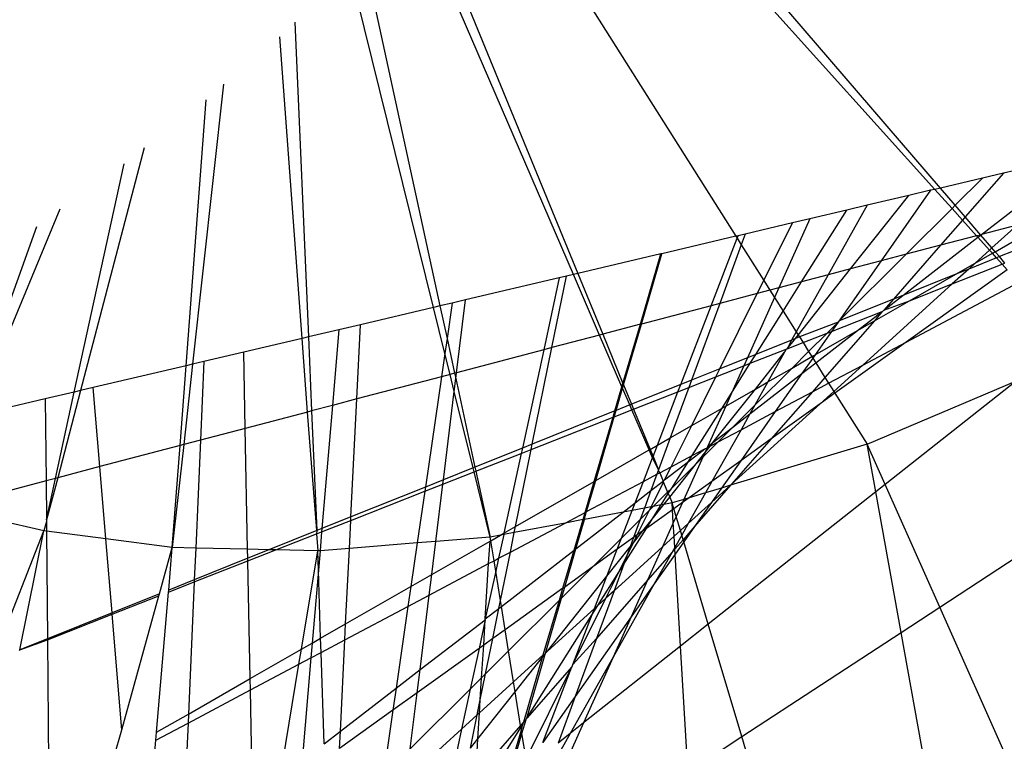
# Model space of a CAD drawing. Units: inches. Extents: x 32696 to 49601, y -6993 to 3207.
# Drawn here: x 38595 to 38597, y -2910 to -2909 of the extents above; entities that cross this region are included whole.
import ezdxf

# ---------------------------------------------------------------- set-up
doc = ezdxf.new("R2010")
doc.units = ezdxf.units.IN
doc.header["$MEASUREMENT"] = 0
doc.layers.add('МАФЫ НАШИ', color=7, linetype='Continuous', lineweight=25)

# ---------------------------------------------------------------- blocks, each defined once
blk = doc.blocks.new('еногшд')
at = {"layer": 'МАФЫ НАШИ', "color": 18, "lineweight": 25}
for p, q in [((38597.1819, -2909.2124), (38596.3734, -2908.2707)), ((38597.1702, -2909.2152), (38596.3496, -2908.3035)), ((38596.2199, -2908.4652), (38596.7551, -2909.313)), ((38596.1014, -2908.6004), (38596.4257, -2909.3907)), ((38596.4166, -2909.3928), (38596.0839, -2908.6214)), ((38595.9791, -2908.7285), (38596.1379, -2909.4585)), ((38596.1244, -2909.4617), (38595.9506, -2908.7589)), ((38595.8349, -2908.8665), (38595.8635, -2909.5232)), ((38595.8502, -2909.5263), (38595.8037, -2908.897)), ((38595.6867, -2908.9957), (38595.622, -2909.5801)), ((38595.6082, -2909.5833), (38595.6501, -2909.0287)), ((38595.5209, -2909.1282), (38595.3883, -2909.6351)), ((38597.2677, -2909.3092), (38597.4847, -2909.1411)), ((38597.4847, -2909.1411), (38597.3137, -2909.1814)), ((38595.3752, -2909.6382), (38595.4795, -2909.1622)), ((38597.3137, -2909.1814), (38597.2338, -2909.2728)), ((38597.3137, -2909.1814), (38597.2695, -2909.1918)), ((38597.2695, -2909.1918), (38597.1819, -2909.2124)), ((38597.2128, -2909.2484), (38597.2695, -2909.1918)), ((38597.1615, -2909.2172), (38597.0581, -2909.3645)), ((38597.1615, -2909.2172), (38597.1161, -2909.2279)), ((38597.1702, -2909.2152), (38597.1615, -2909.2172)), ((38597.1819, -2909.2124), (38597.1702, -2909.2152)), ((38597.2061, -2909.2551), (38597.1702, -2909.2152)), ((38597.2128, -2909.2484), (38597.1819, -2909.2124)), ((38596.9945, -2909.3812), (38597.1161, -2909.2279)), ((38597.1161, -2909.2279), (38597.0292, -2909.2484)), ((38595.3452, -2909.2568), (38595.1662, -2909.6875)), ((38596.8923, -2909.4081), (38596.9865, -2909.2585)), ((38596.9865, -2909.2585), (38596.9093, -2909.2767)), ((38597.0292, -2909.2484), (38596.9475, -2909.3936)), ((38597.0292, -2909.2484), (38596.9865, -2909.2585)), ((38597.1102, -2909.3507), (38597.2061, -2909.2551)), ((38597.2061, -2909.2551), (38597.2128, -2909.2484)), ((38597.228, -2909.2794), (38597.2061, -2909.2551)), ((38597.2338, -2909.2728), (38597.2128, -2909.2484)), ((38597.2959, -2909.3452), (38597.436, -2909.2649)), ((38596.8731, -2909.2852), (38596.7748, -2909.3084)), ((38596.8134, -2909.4053), (38596.8731, -2909.2852)), ((38596.9093, -2909.2767), (38596.8447, -2909.4207)), ((38596.9093, -2909.2767), (38596.8731, -2909.2852)), ((38597.228, -2909.2794), (38597.1822, -2909.3318)), ((38597.2338, -2909.2728), (38597.228, -2909.2794)), ((38597.2573, -2909.312), (38597.228, -2909.2794)), ((38597.2661, -2909.3105), (38597.2338, -2909.2728)), ((38595.1534, -2909.693), (38595.2969, -2909.2928)), ((38597.3418, -2909.2897), (38597.2677, -2909.3092)), ((38597.3418, -2909.2897), (38597.2893, -2909.3374)), ((38596.7551, -2909.313), (38596.6007, -2909.3494)), ((38596.7036, -2909.4579), (38596.7578, -2909.3172)), ((38596.7598, -2909.3119), (38596.7551, -2909.313)), ((38596.7551, -2909.313), (38596.7578, -2909.3172)), ((38596.7578, -2909.3172), (38596.7598, -2909.3119)), ((38596.7578, -2909.3172), (38596.7665, -2909.3309)), ((38596.7748, -2909.3084), (38596.7598, -2909.3119)), ((38596.7748, -2909.3084), (38596.7665, -2909.3309)), ((38597.1035, -2909.4365), (38597.2601, -2909.3151)), ((38597.2573, -2909.312), (38597.1822, -2909.3318)), ((38597.2661, -2909.3105), (38597.2573, -2909.312)), ((38597.2601, -2909.3151), (38597.2573, -2909.312)), ((38597.2601, -2909.3151), (38597.2661, -2909.3105)), ((38597.2843, -2909.342), (38597.2601, -2909.3151)), ((38597.2661, -2909.3105), (38597.2677, -2909.3092)), ((38597.2893, -2909.3374), (38597.2661, -2909.3105)), ((38597.4271, -2909.3066), (38597.3049, -2909.3556)), ((38596.7665, -2909.3309), (38596.7215, -2909.4531)), ((38596.7665, -2909.3309), (38596.8134, -2909.4053)), ((38597.1822, -2909.3318), (38597.0837, -2909.4445)), ((38597.1822, -2909.3318), (38597.1102, -2909.3507)), ((38597.2843, -2909.342), (38597.2546, -2909.3689)), ((38597.2893, -2909.3374), (38597.2843, -2909.342)), ((38597.2902, -2909.3485), (38597.2843, -2909.342)), ((38597.2959, -2909.3452), (38597.2893, -2909.3374)), ((38597.2902, -2909.3485), (38597.2959, -2909.3452)), ((38597.3049, -2909.3556), (38597.2959, -2909.3452)), ((38596.599, -2909.3498), (38596.4257, -2909.3907)), ((38596.5559, -2909.4968), (38596.599, -2909.3498)), ((38596.558, -2909.4963), (38596.6007, -2909.3494)), ((38596.6007, -2909.3494), (38596.599, -2909.3498)), ((38597.0581, -2909.3645), (38596.9699, -2909.4901)), ((38596.971, -2909.4897), (38597.1102, -2909.3507)), ((38597.0581, -2909.3645), (38596.9945, -2909.3812)), ((38597.1102, -2909.3507), (38597.0581, -2909.3645)), ((38597.2988, -2909.3581), (38597.2409, -2909.3814)), ((38597.2546, -2909.3689), (38597.2902, -2909.3485)), ((38597.2988, -2909.3581), (38597.2902, -2909.3485)), ((38597.3049, -2909.3556), (38597.2988, -2909.3581)), ((38597.3109, -2909.3715), (38597.2988, -2909.3581)), ((38597.3166, -2909.3692), (38597.3049, -2909.3556)), ((38596.8852, -2909.5191), (38596.9945, -2909.3812)), ((38596.9945, -2909.3812), (38596.9475, -2909.3936)), ((38597.321, -2909.3828), (38597.1105, -2909.5338)), ((38597.2065, -2909.4126), (38597.3109, -2909.3715)), ((38597.2409, -2909.3814), (38597.2065, -2909.4126)), ((38597.2142, -2909.3921), (38597.2546, -2909.3689)), ((38597.2409, -2909.3814), (38597.2142, -2909.3921)), ((38597.2546, -2909.3689), (38597.2409, -2909.3814)), ((38597.3109, -2909.3715), (38597.3166, -2909.3692)), ((38597.321, -2909.3828), (38597.3109, -2909.3715)), ((38596.3869, -2909.3998), (38596.191, -2909.446)), ((38596.3869, -2909.3998), (38596.3544, -2909.5499)), ((38596.3714, -2909.5454), (38596.4017, -2909.3963)), ((38596.4017, -2909.3963), (38596.3869, -2909.3998)), ((38596.4166, -2909.3928), (38596.4017, -2909.3963)), ((38596.4257, -2909.3907), (38596.4166, -2909.3928)), ((38596.471, -2909.5192), (38596.4166, -2909.3928)), ((38596.4257, -2909.3907), (38596.4777, -2909.5174)), ((38596.7999, -2909.4325), (38596.8134, -2909.4053)), ((38596.8134, -2909.4053), (38596.8262, -2909.4256)), ((38596.8923, -2909.4081), (38596.8447, -2909.4207)), ((38596.8538, -2909.4693), (38596.8923, -2909.4081)), ((38596.9475, -2909.3936), (38596.8809, -2909.5122)), ((38596.9475, -2909.3936), (38596.8923, -2909.4081)), ((38597.2142, -2909.3921), (38597.1035, -2909.4365)), ((38597.1172, -2909.4477), (38597.2142, -2909.3921)), ((38596.8262, -2909.4256), (38596.7999, -2909.4325)), ((38596.8447, -2909.4207), (38596.8262, -2909.4256)), ((38596.8262, -2909.4256), (38596.8357, -2909.4407)), ((38596.8447, -2909.4207), (38596.8357, -2909.4407)), ((38597.2065, -2909.4126), (38597.0201, -2909.5818)), ((38597.1105, -2909.5338), (38597.3449, -2909.4094)), ((38597.1172, -2909.4477), (38597.2065, -2909.4126)), ((38596.191, -2909.446), (38596.1634, -2909.4525)), ((38596.1724, -2909.5978), (38596.191, -2909.446)), ((38596.7999, -2909.4325), (38596.7215, -2909.4531)), ((38596.7218, -2909.5897), (38596.7999, -2909.4325)), ((38596.8357, -2909.4407), (38596.7792, -2909.5666)), ((38596.8357, -2909.4407), (38596.8538, -2909.4693)), ((38597.0837, -2909.4445), (38596.971, -2909.4897)), ((38597.0443, -2909.4895), (38597.1172, -2909.4477)), ((38597.0635, -2909.4675), (38597.1035, -2909.4365)), ((38597.0837, -2909.4445), (38597.0635, -2909.4675)), ((38597.0635, -2909.4675), (38597.1172, -2909.4477)), ((38597.1035, -2909.4365), (38597.0837, -2909.4445)), ((38596.1244, -2909.4617), (38595.9721, -2909.4976)), ((38596.1379, -2909.4585), (38596.1244, -2909.4617)), ((38596.1481, -2909.5577), (38596.1244, -2909.4617)), ((38596.1634, -2909.4525), (38596.1379, -2909.4585)), ((38596.1379, -2909.4585), (38596.1527, -2909.5263)), ((38596.1634, -2909.4525), (38596.1527, -2909.5263)), ((38596.7036, -2909.4579), (38596.558, -2909.4963)), ((38596.6402, -2909.6224), (38596.7036, -2909.4579)), ((38596.7215, -2909.4531), (38596.6626, -2909.6134)), ((38596.7215, -2909.4531), (38596.7036, -2909.4579)), ((38596.7971, -2909.5595), (38596.8538, -2909.4693)), ((38596.8538, -2909.4693), (38596.8809, -2909.5122)), ((38596.9549, -2909.5115), (38597.0601, -2909.4701)), ((38597.0091, -2909.5096), (38597.0601, -2909.4701)), ((38597.0601, -2909.4701), (38597.0443, -2909.4895)), ((38597.0601, -2909.4701), (38597.0618, -2909.4695)), ((38597.0618, -2909.4695), (38597.0635, -2909.4675)), ((38597.0443, -2909.4895), (38596.9411, -2909.6075)), ((38596.9699, -2909.4901), (38596.9684, -2909.4923)), ((38596.971, -2909.4897), (38596.9699, -2909.4901)), ((38597.0091, -2909.5096), (38597.0443, -2909.4895)), ((38595.927, -2909.5082), (38595.8635, -2909.5232)), ((38595.927, -2909.5082), (38595.9135, -2909.666)), ((38595.9721, -2909.4976), (38595.927, -2909.5082)), ((38595.9644, -2909.6526), (38595.9721, -2909.4976)), ((38596.5559, -2909.4968), (38596.4777, -2909.5174)), ((38596.5197, -2909.62), (38596.5559, -2909.4968)), ((38596.521, -2909.623), (38596.558, -2909.4963)), ((38596.558, -2909.4963), (38596.5559, -2909.4968)), ((38596.9684, -2909.4923), (38596.8878, -2909.5231)), ((38596.9205, -2909.5604), (38597.0091, -2909.5096)), ((38596.9549, -2909.5115), (38596.9205, -2909.5604)), ((38596.9219, -2909.5772), (38597.0091, -2909.5096)), ((38596.9454, -2909.5153), (38596.9684, -2909.4923)), ((38596.9454, -2909.5153), (38596.9549, -2909.5115)), ((38596.9684, -2909.4923), (38596.9549, -2909.5115)), ((38595.8502, -2909.5263), (38595.7288, -2909.5549)), ((38595.8635, -2909.5232), (38595.8502, -2909.5263)), ((38595.8615, -2909.6798), (38595.8502, -2909.5263)), ((38595.8635, -2909.5232), (38595.8702, -2909.6775)), ((38596.1527, -2909.5263), (38596.1481, -2909.5577)), ((38596.1527, -2909.5263), (38596.1685, -2909.5989)), ((38596.471, -2909.5192), (38596.3714, -2909.5454)), ((38596.4777, -2909.5174), (38596.471, -2909.5192)), ((38596.5176, -2909.6272), (38596.471, -2909.5192)), ((38596.4777, -2909.5174), (38596.5197, -2909.62)), ((38596.8709, -2909.5298), (38596.7971, -2909.5595)), ((38596.8624, -2909.5479), (38596.8794, -2909.5264)), ((38596.8709, -2909.5298), (38596.8624, -2909.5479)), ((38596.8809, -2909.5122), (38596.8709, -2909.5298)), ((38596.8794, -2909.5264), (38596.8709, -2909.5298)), ((38596.8794, -2909.5264), (38596.8852, -2909.5191)), ((38596.8878, -2909.5231), (38596.8794, -2909.5264)), ((38596.8809, -2909.5122), (38596.8852, -2909.5191)), ((38596.8852, -2909.5191), (38596.8878, -2909.5231)), ((38596.8878, -2909.5231), (38596.8953, -2909.535)), ((38596.8953, -2909.535), (38596.9454, -2909.5153)), ((38596.907, -2909.5535), (38596.9454, -2909.5153)), ((38596.3544, -2909.5499), (38596.1724, -2909.5978)), ((38596.3544, -2909.5499), (38596.3099, -2909.755)), ((38596.3305, -2909.7467), (38596.3714, -2909.5454)), ((38596.3714, -2909.5454), (38596.3544, -2909.5499)), ((38596.7853, -2909.5782), (38596.8603, -2909.5487)), ((38596.8603, -2909.5487), (38596.8568, -2909.555)), ((38596.8603, -2909.5487), (38596.8624, -2909.5479)), ((38596.8624, -2909.5479), (38596.8953, -2909.535)), ((38596.8953, -2909.535), (38596.907, -2909.5535)), ((38597.1105, -2909.5338), (38596.9619, -2909.6404)), ((38597.0201, -2909.5818), (38597.1105, -2909.5338)), ((38595.7288, -2909.5549), (38595.6455, -2909.5745)), ((38595.7319, -2909.7139), (38595.7288, -2909.5549)), ((38596.1481, -2909.5577), (38596.141, -2909.6061)), ((38596.1589, -2909.6014), (38596.1481, -2909.5577)), ((38596.7792, -2909.5666), (38596.7218, -2909.5897)), ((38596.7792, -2909.5666), (38596.7716, -2909.5836)), ((38596.7971, -2909.5595), (38596.7792, -2909.5666)), ((38596.7853, -2909.5782), (38596.7971, -2909.5595)), ((38596.7958, -2909.632), (38596.8568, -2909.555)), ((38596.8568, -2909.555), (38596.822, -2909.6169)), ((38596.8725, -2909.588), (38596.907, -2909.5535)), ((38596.8725, -2909.588), (38596.9138, -2909.5643)), ((38596.9157, -2909.5673), (38596.893, -2909.5996)), ((38596.907, -2909.5535), (38596.9138, -2909.5643)), ((38596.9138, -2909.5643), (38596.9205, -2909.5604)), ((38596.9138, -2909.5643), (38596.9157, -2909.5673)), ((38596.9205, -2909.5604), (38596.9157, -2909.5673)), ((38596.9157, -2909.5673), (38596.9219, -2909.5772)), ((38595.6082, -2909.5833), (38595.4148, -2909.6289)), ((38595.5957, -2909.7498), (38595.6082, -2909.5833)), ((38595.622, -2909.5801), (38595.6034, -2909.7478)), ((38595.622, -2909.5801), (38595.6082, -2909.5833)), ((38595.6455, -2909.5745), (38595.622, -2909.5801)), ((38595.6455, -2909.5745), (38595.6383, -2909.7386)), ((38596.7218, -2909.5897), (38596.6626, -2909.6134)), ((38596.7135, -2909.6064), (38596.7716, -2909.5836)), ((38596.7135, -2909.6064), (38596.7218, -2909.5897)), ((38596.7461, -2909.6405), (38596.7853, -2909.5782)), ((38596.7716, -2909.5836), (38596.7461, -2909.6405)), ((38596.7716, -2909.5836), (38596.7853, -2909.5782)), ((38596.7945, -2909.6658), (38596.8725, -2909.588)), ((38596.822, -2909.6169), (38596.8725, -2909.588)), ((38596.893, -2909.5996), (38596.9219, -2909.5772)), ((38596.9219, -2909.5772), (38596.9411, -2909.6075)), ((38596.9487, -2909.6196), (38597.0201, -2909.5818)), ((38597.0201, -2909.5818), (38596.9595, -2909.6367)), ((38596.141, -2909.6061), (38595.9644, -2909.6526)), ((38596.141, -2909.6061), (38596.1075, -2909.8363)), ((38596.1589, -2909.6014), (38596.141, -2909.6061)), ((38596.1685, -2909.5989), (38596.1589, -2909.6014)), ((38596.1676, -2909.6367), (38596.1589, -2909.6014)), ((38596.1676, -2909.6367), (38596.1709, -2909.6101)), ((38596.1724, -2909.5978), (38596.1685, -2909.5989)), ((38596.1685, -2909.5989), (38596.1709, -2909.6101)), ((38596.1709, -2909.6101), (38596.1724, -2909.5978)), ((38596.1709, -2909.6101), (38596.211, -2909.7947)), ((38596.6626, -2909.6134), (38596.6402, -2909.6224)), ((38596.657, -2909.6286), (38596.7135, -2909.6064)), ((38596.6626, -2909.6134), (38596.657, -2909.6286)), ((38596.663, -2909.7081), (38596.7135, -2909.6064)), ((38596.7843, -2909.6839), (38596.893, -2909.5996)), ((38596.893, -2909.5996), (38596.8375, -2909.6786)), ((38596.9411, -2909.6075), (38596.9147, -2909.6377)), ((38596.9411, -2909.6075), (38596.9487, -2909.6196)), ((38595.4148, -2909.6289), (38595.3883, -2909.6351)), ((38595.4285, -2909.7938), (38595.4148, -2909.6289)), ((38596.5029, -2909.6776), (38596.5176, -2909.6272)), ((38596.5054, -2909.6765), (38596.5189, -2909.6302)), ((38596.5176, -2909.6272), (38596.5197, -2909.62)), ((38596.5189, -2909.6302), (38596.5176, -2909.6272)), ((38596.5189, -2909.6302), (38596.521, -2909.623)), ((38596.534, -2909.6651), (38596.5189, -2909.6302)), ((38596.5197, -2909.62), (38596.521, -2909.623)), ((38596.521, -2909.623), (38596.5377, -2909.6636)), ((38596.6402, -2909.6224), (38596.5377, -2909.6636)), ((38596.657, -2909.6286), (38596.6184, -2909.7336)), ((38596.6344, -2909.6376), (38596.6402, -2909.6224)), ((38596.6344, -2909.6376), (38596.657, -2909.6286)), ((38596.7073, -2909.7436), (38596.7958, -2909.632)), ((38596.734, -2909.6673), (38596.7958, -2909.632)), ((38596.822, -2909.6169), (38596.7945, -2909.6658)), ((38596.7958, -2909.632), (38596.822, -2909.6169)), ((38596.9147, -2909.6377), (38596.9487, -2909.6196)), ((38596.9487, -2909.6196), (38596.9595, -2909.6367)), ((38597.0291, -2909.7469), (38597.3403, -2909.6145)), ((38597.3403, -2909.6145), (38597.0666, -2909.831)), ((38595.3147, -2909.6525), (38595.1881, -2909.6823)), ((38595.3752, -2909.6382), (38595.3147, -2909.6525)), ((38595.3147, -2909.6525), (38595.3161, -2909.8235)), ((38595.3358, -2909.8183), (38595.3752, -2909.6382)), ((38595.3883, -2909.6351), (38595.3408, -2909.817)), ((38595.3883, -2909.6351), (38595.3752, -2909.6382)), ((38595.9644, -2909.6526), (38595.9135, -2909.666)), ((38595.9522, -2909.8986), (38595.9644, -2909.6526)), ((38596.145, -2909.8212), (38596.1676, -2909.6367)), ((38596.2071, -2909.7963), (38596.1676, -2909.6367)), ((38596.5419, -2909.6739), (38596.6344, -2909.6376)), ((38596.5914, -2909.7491), (38596.6344, -2909.6376)), ((38596.7264, -2909.6717), (38596.7461, -2909.6405)), ((38596.7461, -2909.6405), (38596.734, -2909.6673)), ((38596.9147, -2909.6377), (38596.8289, -2909.7359)), ((38596.8375, -2909.6786), (38596.9147, -2909.6377)), ((38596.9595, -2909.6367), (38596.9312, -2909.6624)), ((38596.9619, -2909.6404), (38596.9312, -2909.6624)), ((38596.9595, -2909.6367), (38596.9619, -2909.6404)), ((38596.9619, -2909.6404), (38597.0291, -2909.7469)), ((38595.9135, -2909.666), (38595.8702, -2909.6775)), ((38595.9135, -2909.666), (38595.8916, -2909.9229)), ((38596.5016, -2909.6898), (38596.5384, -2909.6753)), ((38596.534, -2909.6651), (38596.5054, -2909.6765)), ((38596.5377, -2909.6636), (38596.534, -2909.6651)), ((38596.5384, -2909.6753), (38596.534, -2909.6651)), ((38596.5377, -2909.6636), (38596.5419, -2909.6739)), ((38596.5384, -2909.6753), (38596.5419, -2909.6739)), ((38596.5744, -2909.7589), (38596.5384, -2909.6753)), ((38596.5419, -2909.6739), (38596.5763, -2909.7578)), ((38596.663, -2909.7081), (38596.7264, -2909.6717)), ((38596.6642, -2909.7706), (38596.7264, -2909.6717)), ((38596.734, -2909.6673), (38596.6959, -2909.7524)), ((38596.7264, -2909.6717), (38596.734, -2909.6673)), ((38596.9312, -2909.6624), (38596.7464, -2909.8302)), ((38596.7489, -2909.7113), (38596.7945, -2909.6658)), ((38596.7945, -2909.6658), (38596.7843, -2909.6839)), ((38596.9312, -2909.6624), (38596.8289, -2909.7359)), ((38595.8615, -2909.6798), (38595.7319, -2909.7139)), ((38595.8702, -2909.6775), (38595.8615, -2909.6798)), ((38595.881, -2909.9272), (38595.8615, -2909.6798)), ((38595.8702, -2909.6775), (38595.881, -2909.9272)), ((38596.3282, -2909.758), (38596.499, -2909.6908)), ((38596.5029, -2909.6776), (38596.3305, -2909.7467)), ((38596.4597, -2909.8246), (38596.499, -2909.6908)), ((38596.4628, -2909.8229), (38596.5016, -2909.6898)), ((38596.499, -2909.6908), (38596.5029, -2909.6776)), ((38596.499, -2909.6908), (38596.5016, -2909.6898)), ((38596.5016, -2909.6898), (38596.5054, -2909.6765)), ((38596.5054, -2909.6765), (38596.5029, -2909.6776)), ((38596.7489, -2909.7113), (38596.7843, -2909.6839)), ((38596.8375, -2909.6786), (38596.7654, -2909.7814)), ((38596.7659, -2909.7167), (38596.8375, -2909.6786)), ((38596.7843, -2909.6839), (38596.7659, -2909.7167)), ((38595.7319, -2909.7139), (38595.6383, -2909.7386)), ((38595.7367, -2909.9662), (38595.7319, -2909.7139)), ((38596.6184, -2909.7336), (38596.663, -2909.7081)), ((38596.6204, -2909.7939), (38596.663, -2909.7081)), ((38596.7659, -2909.7167), (38596.7052, -2909.8246)), ((38596.7073, -2909.7436), (38596.7489, -2909.7113)), ((38596.7181, -2909.742), (38596.7489, -2909.7113)), ((38596.7181, -2909.742), (38596.7659, -2909.7167)), ((38596.5914, -2909.7491), (38596.6184, -2909.7336)), ((38596.6184, -2909.7336), (38596.5938, -2909.8005)), ((38596.8289, -2909.7359), (38596.7464, -2909.8302)), ((38596.8289, -2909.7359), (38596.7654, -2909.7814)), ((38595.5957, -2909.7498), (38595.4285, -2909.7938)), ((38595.6034, -2909.7478), (38595.5796, -2909.9624)), ((38595.5796, -2909.9624), (38595.5957, -2909.7498)), ((38595.6034, -2909.7478), (38595.5957, -2909.7498)), ((38595.6383, -2909.7386), (38595.6034, -2909.7478)), ((38595.6383, -2909.7386), (38595.6284, -2909.9636)), ((38596.3099, -2909.755), (38596.211, -2909.7947)), ((38596.2956, -2909.9187), (38596.3282, -2909.758)), ((38596.3099, -2909.755), (38596.3075, -2909.7661)), ((38596.3075, -2909.7661), (38596.3282, -2909.758)), ((38596.3305, -2909.7467), (38596.3099, -2909.755)), ((38596.3282, -2909.758), (38596.3305, -2909.7467)), ((38596.5744, -2909.7589), (38596.5763, -2909.7578)), ((38596.5763, -2909.7578), (38596.5914, -2909.7491)), ((38596.5763, -2909.7578), (38596.5824, -2909.7726)), ((38596.5824, -2909.7726), (38596.5914, -2909.7491)), ((38596.6564, -2909.783), (38596.6901, -2909.7569)), ((38596.6642, -2909.7706), (38596.6901, -2909.7569)), ((38596.6863, -2909.7738), (38596.7181, -2909.742)), ((38596.6901, -2909.7652), (38596.7015, -2909.7508)), ((38596.695, -2909.7543), (38596.6901, -2909.7652)), ((38596.6901, -2909.7569), (38596.695, -2909.7543)), ((38596.6959, -2909.7524), (38596.695, -2909.7543)), ((38596.6959, -2909.7524), (38596.7073, -2909.7436)), ((38596.6959, -2909.7524), (38596.7015, -2909.7508)), ((38596.7015, -2909.7508), (38596.7181, -2909.742)), ((38596.7015, -2909.7508), (38596.7073, -2909.7436)), ((38597.0291, -2909.7469), (38596.7442, -2909.8327)), ((38597.047, -2909.8464), (38597.0291, -2909.7469)), ((38597.0666, -2909.831), (38597.0291, -2909.7469)), ((38596.2129, -2909.8033), (38596.3075, -2909.7661)), ((38596.3075, -2909.7661), (38596.2715, -2909.9325)), ((38596.4628, -2909.8229), (38596.5744, -2909.7589)), ((38596.5623, -2909.8247), (38596.5814, -2909.7751)), ((38596.5814, -2909.7751), (38596.5744, -2909.7589)), ((38596.5814, -2909.7751), (38596.5824, -2909.7726)), ((38596.5938, -2909.8005), (38596.5814, -2909.7751)), ((38596.5824, -2909.7726), (38596.5938, -2909.8005)), ((38596.6204, -2909.7939), (38596.6642, -2909.7706)), ((38596.6863, -2909.7738), (38596.6467, -2909.8621)), ((38596.6564, -2909.783), (38596.6642, -2909.7706)), ((38596.6721, -2909.7879), (38596.6901, -2909.7652)), ((38596.6721, -2909.7879), (38596.6863, -2909.7738)), ((38596.6901, -2909.7652), (38596.6863, -2909.7738)), ((38595.4285, -2909.7938), (38595.3408, -2909.817)), ((38595.441, -2909.9446), (38595.4285, -2909.7938)), ((38596.2071, -2909.7963), (38596.145, -2909.8212)), ((38596.211, -2909.7947), (38596.2071, -2909.7963)), ((38596.2092, -2909.8048), (38596.2071, -2909.7963)), ((38596.211, -2909.7947), (38596.2129, -2909.8033)), ((38596.5963, -2909.8066), (38596.6204, -2909.7939)), ((38596.6066, -2909.8216), (38596.6564, -2909.783)), ((38596.6066, -2909.8216), (38596.6204, -2909.7939)), ((38596.6171, -2909.8573), (38596.6721, -2909.7879)), ((38596.6215, -2909.8385), (38596.6564, -2909.783)), ((38596.6215, -2909.8385), (38596.6721, -2909.7879)), ((38596.7654, -2909.7814), (38596.7052, -2909.8246)), ((38596.7654, -2909.7814), (38596.7254, -2909.8384)), ((38595.3358, -2909.8183), (38595.3161, -2909.8235)), ((38595.3408, -2909.817), (38595.3168, -2909.9048)), ((38595.3168, -2909.9048), (38595.3358, -2909.8183)), ((38595.3408, -2909.817), (38595.3358, -2909.8183)), ((38596.1439, -2909.8305), (38596.2092, -2909.8048)), ((38596.2092, -2909.8048), (38596.2129, -2909.8033)), ((38596.2428, -2909.9407), (38596.2092, -2909.8048)), ((38596.2129, -2909.8033), (38596.2428, -2909.9407)), ((38596.5623, -2909.8247), (38596.5905, -2909.8098)), ((38596.5905, -2909.8098), (38596.5779, -2909.8438)), ((38596.5932, -2909.8024), (38596.5905, -2909.8098)), ((38596.5905, -2909.8098), (38596.5963, -2909.8066)), ((38596.5938, -2909.8005), (38596.5932, -2909.8024)), ((38596.5932, -2909.8024), (38596.5963, -2909.8066)), ((38596.5963, -2909.8066), (38596.6035, -2909.824)), ((38595.3161, -2909.8235), (38595.1038, -2909.8794)), ((38595.3161, -2909.8235), (38595.3168, -2909.9048)), ((38596.1075, -2909.8363), (38595.9522, -2909.8986)), ((38596.1061, -2909.8453), (38596.1439, -2909.8305)), ((38596.1075, -2909.8363), (38596.1061, -2909.8453)), ((38596.145, -2909.8212), (38596.1075, -2909.8363)), ((38596.1292, -2909.9499), (38596.1439, -2909.8305)), ((38596.1439, -2909.8305), (38596.145, -2909.8212)), ((38596.2956, -2909.9187), (38596.4597, -2909.8246)), ((38596.4408, -2909.8892), (38596.4597, -2909.8246)), ((38596.4439, -2909.8875), (38596.4628, -2909.8229)), ((38596.4439, -2909.8875), (38596.5623, -2909.8247)), ((38596.4597, -2909.8246), (38596.4628, -2909.8229)), ((38596.5452, -2909.8692), (38596.5623, -2909.8247)), ((38596.5779, -2909.8438), (38596.6035, -2909.824)), ((38596.5787, -2909.8776), (38596.6039, -2909.8271)), ((38596.6035, -2909.824), (38596.6066, -2909.8216)), ((38596.6035, -2909.824), (38596.6039, -2909.8271)), ((38596.6043, -2909.8261), (38596.6035, -2909.824)), ((38596.6039, -2909.8271), (38596.6043, -2909.8261)), ((38596.6039, -2909.8271), (38596.6129, -2909.847)), ((38596.6129, -2909.847), (38596.6215, -2909.8385)), ((38596.6142, -2909.8501), (38596.6215, -2909.8385)), ((38596.7052, -2909.8246), (38596.6575, -2909.8588)), ((38596.7442, -2909.8327), (38596.6691, -2909.9186)), ((38596.7052, -2909.8246), (38596.6918, -2909.8485)), ((38596.7254, -2909.8384), (38596.6918, -2909.8485)), ((38596.7442, -2909.8327), (38596.7044, -2909.8683)), ((38596.7254, -2909.8384), (38596.7044, -2909.8683)), ((38596.7442, -2909.8327), (38596.7254, -2909.8384)), ((38596.7464, -2909.8302), (38596.7442, -2909.8327)), ((38597.0666, -2909.831), (38597.047, -2909.8464)), ((38597.1806, -2910.0868), (38597.0666, -2909.831)), ((38597.1806, -2910.0868), (38597.5621, -2909.8372)), ((38595.9519, -2909.906), (38596.1061, -2909.8453)), ((38596.1061, -2909.8453), (38596.0904, -2909.953)), ((38596.5452, -2909.8692), (38596.5779, -2909.8438)), ((38596.5779, -2909.8438), (38596.5645, -2909.8803)), ((38596.583, -2909.8768), (38596.6129, -2909.847)), ((38596.5993, -2909.8738), (38596.6142, -2909.8501)), ((38596.6049, -2909.8727), (38596.6171, -2909.8573)), ((38596.6129, -2909.847), (38596.6142, -2909.8501)), ((38596.6142, -2909.8501), (38596.6171, -2909.8573)), ((38596.6171, -2909.8573), (38596.6221, -2909.8695)), ((38596.6575, -2909.8588), (38596.6437, -2909.8687)), ((38596.6575, -2909.8588), (38596.6467, -2909.8621)), ((38596.6918, -2909.8485), (38596.6558, -2909.9124)), ((38596.6918, -2909.8485), (38596.6575, -2909.8588)), ((38597.047, -2909.8464), (38596.6976, -2910.1228)), ((38597.1, -2910.1396), (38597.047, -2909.8464)), ((38595.3117, -2909.928), (38595.1038, -2909.8794)), ((38596.5201, -2909.8886), (38596.5452, -2909.8692)), ((38596.5391, -2909.8851), (38596.5452, -2909.8692)), ((38596.5645, -2909.8803), (38596.5391, -2909.8851)), ((38596.5645, -2909.8803), (38596.5558, -2909.904)), ((38596.5787, -2909.8776), (38596.5645, -2909.8803)), ((38596.5753, -2909.8845), (38596.583, -2909.8768)), ((38596.5753, -2909.8845), (38596.5787, -2909.8776)), ((38596.583, -2909.8768), (38596.5787, -2909.8776)), ((38596.5807, -2909.9032), (38596.6049, -2909.8727)), ((38596.5807, -2909.9032), (38596.5993, -2909.8738)), ((38596.5993, -2909.8738), (38596.583, -2909.8768)), ((38596.6049, -2909.8727), (38596.5993, -2909.8738)), ((38596.6221, -2909.8695), (38596.6049, -2909.8727)), ((38596.6467, -2909.8621), (38596.6221, -2909.8695)), ((38596.6257, -2909.8816), (38596.6221, -2909.8695)), ((38596.623, -2909.8836), (38596.6221, -2909.8695)), ((38596.6437, -2909.8687), (38596.6257, -2909.8816)), ((38596.6437, -2909.8687), (38596.6306, -2909.8979)), ((38596.6467, -2909.8621), (38596.6437, -2909.8687)), ((38596.7044, -2909.8683), (38596.6558, -2909.9124)), ((38596.7044, -2909.8683), (38596.6691, -2909.9186)), ((38595.9522, -2909.8986), (38595.8916, -2909.9229)), ((38595.9519, -2909.906), (38595.9522, -2909.8986)), ((38596.399, -2909.9114), (38596.4408, -2909.8892)), ((38596.4213, -2909.9652), (38596.5201, -2909.8886)), ((38596.4363, -2909.9044), (38596.4408, -2909.8892)), ((38596.4392, -2909.9038), (38596.4439, -2909.8875)), ((38596.5201, -2909.8886), (38596.4392, -2909.9038)), ((38596.4408, -2909.8892), (38596.4439, -2909.8875)), ((38596.5168, -2909.9429), (38596.5391, -2909.8851)), ((38596.5391, -2909.8851), (38596.5201, -2909.8886)), ((38596.5496, -2909.9362), (38596.5753, -2909.8845)), ((38596.5558, -2909.904), (38596.5753, -2909.8845)), ((38596.623, -2909.8836), (38596.5685, -2909.9227)), ((38596.6257, -2909.8816), (38596.623, -2909.8836)), ((38596.6246, -2909.9113), (38596.623, -2909.8836)), ((38596.6306, -2909.8979), (38596.6246, -2909.9113)), ((38596.6306, -2909.8979), (38596.6257, -2909.8816)), ((38596.6394, -2909.9273), (38596.6306, -2909.8979)), ((38595.3168, -2909.9084), (38595.3117, -2909.928)), ((38595.3168, -2909.9048), (38595.3168, -2909.9084)), ((38595.3168, -2909.9084), (38595.317, -2909.9287)), ((38595.891, -2909.9299), (38595.9519, -2909.906)), ((38595.949, -2909.9644), (38595.9519, -2909.906)), ((38596.2715, -2909.9325), (38596.2956, -2909.9187)), ((38596.2848, -2909.972), (38596.399, -2909.9114)), ((38596.399, -2909.9114), (38596.293, -2909.9313)), ((38596.293, -2909.9313), (38596.2956, -2909.9187)), ((38596.4363, -2909.9044), (38596.399, -2909.9114)), ((38596.4177, -2909.968), (38596.4363, -2909.9044)), ((38596.4213, -2909.9652), (38596.4392, -2909.9038)), ((38596.4392, -2909.9038), (38596.4363, -2909.9044)), ((38596.5168, -2909.9429), (38596.5558, -2909.904)), ((38596.5558, -2909.904), (38596.5419, -2909.9417)), ((38596.5611, -2909.928), (38596.5807, -2909.9032)), ((38596.5685, -2909.9227), (38596.5807, -2909.9032)), ((38596.6246, -2909.9113), (38596.6023, -2909.9609)), ((38596.6262, -2909.9392), (38596.6246, -2909.9113)), ((38596.6558, -2909.9124), (38596.6394, -2909.9273)), ((38596.6558, -2909.9124), (38596.6422, -2909.9367)), ((38596.6691, -2909.9186), (38596.645, -2909.9462)), ((38596.6691, -2909.9186), (38596.6464, -2909.9509)), ((38595.2056, -2910.1983), (38595.3117, -2909.928)), ((38595.2614, -2910.1758), (38595.3117, -2909.928)), ((38595.317, -2909.9287), (38595.3117, -2909.928)), ((38595.441, -2909.9446), (38595.317, -2909.9287)), ((38595.317, -2909.9287), (38595.3189, -2910.1528)), ((38595.881, -2909.9272), (38595.7811, -2909.9672)), ((38595.7952, -2909.9676), (38595.8802, -2909.9341)), ((38595.881, -2909.9272), (38595.8802, -2909.9341)), ((38595.8802, -2909.9341), (38595.891, -2909.9299)), ((38595.8802, -2909.9341), (38595.8829, -2909.9697)), ((38595.8916, -2909.9229), (38595.881, -2909.9272)), ((38595.891, -2909.9299), (38595.8877, -2909.9693)), ((38595.8916, -2909.9229), (38595.891, -2909.9299)), ((38596.2428, -2909.9407), (38596.1292, -2909.9499)), ((38596.2642, -2909.9367), (38596.2428, -2909.9407)), ((38596.244, -2909.9483), (38596.2428, -2909.9407)), ((38596.244, -2909.9483), (38596.2642, -2909.9367)), ((38596.2709, -2909.9355), (38596.2601, -2909.9851)), ((38596.2642, -2909.9367), (38596.2715, -2909.9325)), ((38596.2709, -2909.9355), (38596.2642, -2909.9367)), ((38596.293, -2909.9313), (38596.2709, -2909.9355)), ((38596.2715, -2909.9325), (38596.2709, -2909.9355)), ((38596.2848, -2909.972), (38596.293, -2909.9313)), ((38596.4568, -2910.0028), (38596.5168, -2909.9429)), ((38596.5419, -2909.9417), (38596.5078, -2909.9662)), ((38596.5078, -2909.9662), (38596.5168, -2909.9429)), ((38596.5215, -2909.9973), (38596.5685, -2909.9227)), ((38596.5419, -2909.9417), (38596.5348, -2909.9611)), ((38596.5413, -2909.9529), (38596.5611, -2909.928)), ((38596.5413, -2909.9529), (38596.5496, -2909.9362)), ((38596.5496, -2909.9362), (38596.5419, -2909.9417)), ((38596.5611, -2909.928), (38596.5496, -2909.9362)), ((38596.5685, -2909.9227), (38596.5611, -2909.928)), ((38596.6262, -2909.9392), (38596.6023, -2909.9609)), ((38596.6394, -2909.9273), (38596.6262, -2909.9392)), ((38596.6276, -2909.9626), (38596.6262, -2909.9392)), ((38596.6422, -2909.9367), (38596.6276, -2909.9626)), ((38596.6422, -2909.9367), (38596.6394, -2909.9273)), ((38596.645, -2909.9462), (38596.6422, -2909.9367)), ((38595.5796, -2909.9624), (38595.441, -2909.9446)), ((38595.4538, -2910.0986), (38595.441, -2909.9446)), ((38595.5528, -2910.0589), (38595.5796, -2909.9624)), ((38595.572, -2910.0512), (38595.5796, -2909.9624)), ((38595.6284, -2909.9636), (38595.5796, -2909.9624)), ((38596.0904, -2909.953), (38595.949, -2909.9644)), ((38596.0904, -2909.953), (38596.0772, -2910.0439)), ((38596.1292, -2909.9499), (38596.0904, -2909.953)), ((38596.1207, -2910.019), (38596.2423, -2909.9493)), ((38596.1207, -2910.019), (38596.1292, -2909.9499)), ((38596.2394, -2909.9961), (38596.2423, -2909.9493)), ((38596.2423, -2909.9493), (38596.244, -2909.9483)), ((38596.2508, -2909.99), (38596.244, -2909.9483)), ((38596.4861, -2910.0225), (38596.5348, -2909.9611)), ((38596.6023, -2909.9609), (38596.5011, -2910.0528)), ((38596.5279, -2909.98), (38596.5413, -2909.9529)), ((38596.5348, -2909.9611), (38596.5279, -2909.98)), ((38596.5348, -2909.9611), (38596.5413, -2909.9529)), ((38596.6023, -2909.9609), (38596.571, -2910.0308)), ((38596.6276, -2909.9626), (38596.6222, -2909.9722)), ((38596.6278, -2909.9658), (38596.6276, -2909.9626)), ((38596.645, -2909.9462), (38596.6278, -2909.9658)), ((38596.6464, -2909.9509), (38596.6284, -2909.9765)), ((38596.6464, -2909.9509), (38596.645, -2909.9462)), ((38596.6976, -2910.1228), (38596.6464, -2909.9509)), ((38595.6284, -2909.9636), (38595.6255, -2910.0297)), ((38595.7367, -2909.9662), (38595.6284, -2909.9636)), ((38595.7811, -2909.9672), (38595.7367, -2909.9662)), ((38595.7371, -2909.9849), (38595.7367, -2909.9662)), ((38595.7811, -2909.9672), (38595.7371, -2909.9849)), ((38595.7372, -2909.9904), (38595.7952, -2909.9676)), ((38595.7952, -2909.9676), (38595.7811, -2909.9672)), ((38595.8829, -2909.9697), (38595.7952, -2909.9676)), ((38595.8489, -2910.1748), (38595.8829, -2909.9697)), ((38595.8877, -2909.9693), (38595.8829, -2909.9697)), ((38595.8842, -2910.0101), (38595.8829, -2909.9697)), ((38595.8877, -2909.9693), (38595.8842, -2910.0101)), ((38595.949, -2909.9644), (38595.8877, -2909.9693)), ((38595.9412, -2910.1219), (38595.949, -2909.9644)), ((38596.2601, -2909.9851), (38596.2848, -2909.972)), ((38596.2642, -2910.0734), (38596.2848, -2909.972)), ((38596.2661, -2910.0855), (38596.4177, -2909.968)), ((38596.3943, -2910.0476), (38596.4177, -2909.968)), ((38596.3981, -2910.045), (38596.4213, -2909.9652)), ((38596.4177, -2909.968), (38596.4213, -2909.9652)), ((38596.5078, -2909.9662), (38596.4568, -2910.0028)), ((38596.4861, -2910.0225), (38596.5078, -2909.9662)), ((38596.5109, -2910.0142), (38596.5279, -2909.98)), ((38596.5279, -2909.98), (38596.5215, -2909.9973)), ((38596.6222, -2909.9722), (38596.571, -2910.0308)), ((38596.6222, -2909.9722), (38596.585, -2910.0383)), ((38596.6284, -2909.9765), (38596.585, -2910.0383)), ((38596.6278, -2909.9658), (38596.6222, -2909.9722)), ((38596.6284, -2909.9765), (38596.6278, -2909.9658)), ((38596.6398, -2910.1686), (38596.6284, -2909.9765)), ((38595.6253, -2910.0344), (38595.7372, -2909.9904)), ((38595.7371, -2909.9849), (38595.6255, -2910.0297)), ((38595.7372, -2909.9904), (38595.7371, -2909.9849)), ((38595.7419, -2910.2361), (38595.7372, -2909.9904)), ((38596.1155, -2910.0618), (38596.2394, -2909.9961)), ((38596.2324, -2910.1116), (38596.2394, -2909.9961)), ((38596.2394, -2909.9961), (38596.2508, -2909.99)), ((38596.2508, -2909.99), (38596.2601, -2909.9851)), ((38596.2543, -2910.012), (38596.2508, -2909.99)), ((38596.2601, -2909.9851), (38596.2543, -2910.012)), ((38596.3913, -2910.0682), (38596.4568, -2910.0028)), ((38596.4568, -2910.0028), (38596.3981, -2910.045)), ((38596.5215, -2909.9973), (38596.5011, -2910.0528)), ((38596.5109, -2910.0142), (38596.5215, -2909.9973)), ((38595.8842, -2910.0101), (38595.8713, -2910.162)), ((38595.889, -2910.1519), (38595.8842, -2910.0101)), ((38596.0772, -2910.0439), (38596.1207, -2910.019)), ((38596.1155, -2910.0618), (38596.1207, -2910.019)), ((38596.2543, -2910.012), (38596.2324, -2910.1116)), ((38596.2642, -2910.0734), (38596.2543, -2910.012)), ((38596.3622, -2910.1789), (38596.4861, -2910.0225)), ((38596.4602, -2910.09), (38596.4861, -2910.0225)), ((38596.4672, -2910.0836), (38596.5109, -2910.0142)), ((38596.484, -2910.0684), (38596.5109, -2910.0142)), ((38595.5717, -2910.0555), (38595.6253, -2910.0344)), ((38595.6255, -2910.0297), (38595.572, -2910.0512)), ((38595.6253, -2910.0344), (38595.6132, -2910.31)), ((38595.6255, -2910.0297), (38595.6253, -2910.0344)), ((38595.9412, -2910.1219), (38596.0772, -2910.0439)), ((38596.0772, -2910.0439), (38596.0711, -2910.0854)), ((38596.3913, -2910.0682), (38596.3981, -2910.045)), ((38596.3981, -2910.045), (38596.3943, -2910.0476)), ((38596.571, -2910.0308), (38596.4644, -2910.1527)), ((38596.585, -2910.0383), (38596.4989, -2910.1915)), ((38596.571, -2910.0308), (38596.5368, -2910.107)), ((38596.585, -2910.0383), (38596.5368, -2910.107)), ((38595.5528, -2910.0589), (38595.4538, -2910.0986)), ((38595.4541, -2910.1018), (38595.5516, -2910.0634)), ((38595.4741, -2910.3429), (38595.5516, -2910.0634)), ((38595.5467, -2910.3481), (38595.5717, -2910.0555)), ((38595.5516, -2910.0634), (38595.5528, -2910.0589)), ((38595.5717, -2910.0555), (38595.572, -2910.0512)), ((38596.0711, -2910.0854), (38596.1155, -2910.0618)), ((38596.0964, -2910.217), (38596.1155, -2910.0618)), ((38596.3943, -2910.0476), (38596.2739, -2910.134)), ((38596.3871, -2910.0724), (38596.3943, -2910.0476)), ((38596.5011, -2910.0528), (38596.4644, -2910.1527)), ((38596.5011, -2910.0528), (38596.484, -2910.0684)), ((38595.9395, -2910.1552), (38596.0711, -2910.0854)), ((38596.0711, -2910.0854), (38596.0463, -2910.2559)), ((38596.2609, -2910.0895), (38596.2642, -2910.0734)), ((38596.2609, -2910.0895), (38596.2661, -2910.0855)), ((38596.2661, -2910.0855), (38596.2642, -2910.0734)), ((38596.2739, -2910.134), (38596.2661, -2910.0855)), ((38596.2811, -2910.1782), (38596.3871, -2910.0724)), ((38596.3535, -2910.1867), (38596.3871, -2910.0724)), ((38596.3579, -2910.1828), (38596.3913, -2910.0682)), ((38596.3871, -2910.0724), (38596.3913, -2910.0682)), ((38596.4152, -2910.2068), (38596.484, -2910.0684)), ((38596.4554, -2910.1023), (38596.4672, -2910.0836)), ((38596.4672, -2910.0836), (38596.4602, -2910.09)), ((38596.484, -2910.0684), (38596.4672, -2910.0836)), ((38595.4538, -2910.0986), (38595.3189, -2910.1528)), ((38595.3189, -2910.1549), (38595.4541, -2910.1018)), ((38595.4541, -2910.1018), (38595.4538, -2910.0986)), ((38595.4741, -2910.3429), (38595.4541, -2910.1018)), ((38596.2324, -2910.1116), (38596.2609, -2910.0895)), ((38596.2481, -2910.1526), (38596.2609, -2910.0895)), ((38596.3192, -2910.3187), (38596.4554, -2910.1023)), ((38596.4602, -2910.09), (38596.3622, -2910.1789)), ((38596.4152, -2910.2068), (38596.4554, -2910.1023)), ((38596.5368, -2910.107), (38596.4201, -2910.2733)), ((38596.4554, -2910.1023), (38596.4602, -2910.09)), ((38596.5368, -2910.107), (38596.4989, -2910.1915)), ((38597.1, -2910.1396), (38597.1806, -2910.0868)), ((38598.5982, -2913.2666), (38597.1806, -2910.0868)), ((38595.889, -2910.1519), (38595.9412, -2910.1219)), ((38595.9395, -2910.1552), (38595.9412, -2910.1219)), ((38596.0964, -2910.217), (38596.2323, -2910.1136)), ((38596.2323, -2910.1136), (38596.2194, -2910.1732)), ((38596.2291, -2910.1662), (38596.2323, -2910.1136)), ((38596.2323, -2910.1136), (38596.2324, -2910.1116)), ((38596.6976, -2910.1228), (38596.6398, -2910.1686)), ((38596.7674, -2910.3572), (38596.6976, -2910.1228)), ((38596.2739, -2910.134), (38596.2481, -2910.1526)), ((38596.2811, -2910.1782), (38596.2739, -2910.134)), ((38596.7674, -2910.3572), (38597.1, -2910.1396)), ((38597.7136, -2913.5336), (38597.1, -2910.1396)), ((38595.3189, -2910.1528), (38595.2614, -2910.1758)), ((38595.2614, -2910.1758), (38595.3189, -2910.1549)), ((38595.3189, -2910.1528), (38595.3189, -2910.1549)), ((38595.3189, -2910.1549), (38595.3217, -2910.4771)), ((38595.8489, -2910.1748), (38595.8713, -2910.162)), ((38595.8713, -2910.162), (38595.8686, -2910.1928)), ((38595.8713, -2910.162), (38595.889, -2910.1519)), ((38595.89, -2910.1815), (38595.889, -2910.1519)), ((38595.89, -2910.1815), (38595.9395, -2910.1552)), ((38595.9301, -2910.3459), (38595.9395, -2910.1552)), ((38596.2291, -2910.1662), (38596.2194, -2910.1732)), ((38596.2249, -2910.2342), (38596.2291, -2910.1662)), ((38596.2481, -2910.1526), (38596.2291, -2910.1662)), ((38596.2332, -2910.226), (38596.2481, -2910.1526)), ((38596.4644, -2910.1527), (38596.4152, -2910.2068)), ((38596.4644, -2910.1527), (38596.4201, -2910.2733)), ((38596.6398, -2910.1686), (38596.4373, -2910.3287)), ((38596.6552, -2910.4306), (38596.6398, -2910.1686)), ((38595.261, -2910.1777), (38595.2614, -2910.1758)), ((38595.7419, -2910.2361), (38595.8489, -2910.1748)), ((38595.8437, -2910.2061), (38595.8489, -2910.1748)), ((38595.8686, -2910.1928), (38595.89, -2910.1815)), ((38595.8963, -2910.3721), (38595.89, -2910.1815)), ((38596.2194, -2910.1732), (38596.0905, -2910.2656)), ((38596.2194, -2910.1732), (38596.201, -2910.2581)), ((38596.2332, -2910.226), (38596.2811, -2910.1782)), ((38596.2915, -2910.243), (38596.2811, -2910.1782)), ((38596.3535, -2910.1867), (38596.2915, -2910.243)), ((38596.3192, -2910.3187), (38596.3572, -2910.1852)), ((38596.3521, -2910.1916), (38596.3572, -2910.1852)), ((38596.3521, -2910.1916), (38596.3535, -2910.1867)), ((38596.3572, -2910.1852), (38596.3535, -2910.1867)), ((38596.3572, -2910.1852), (38596.3579, -2910.1828)), ((38596.3622, -2910.1789), (38596.3579, -2910.1828)), ((38595.7424, -2910.2598), (38595.8437, -2910.2061)), ((38595.8044, -2910.4434), (38595.8437, -2910.2061)), ((38595.8437, -2910.2061), (38595.8686, -2910.1928)), ((38595.8686, -2910.1928), (38595.8503, -2910.4077)), ((38596.2949, -2910.2638), (38596.3521, -2910.1916)), ((38596.3126, -2910.3262), (38596.3521, -2910.1916)), ((38596.4989, -2910.1915), (38596.4093, -2910.3509)), ((38596.4137, -2910.2107), (38596.4152, -2910.2068)), ((38596.4989, -2910.1915), (38596.4373, -2910.3287)), ((38596.0463, -2910.2559), (38596.0964, -2910.217)), ((38596.0905, -2910.2656), (38596.0964, -2910.217)), ((38596.2221, -2910.2806), (38596.2332, -2910.226)), ((38596.2249, -2910.2342), (38596.2332, -2910.226)), ((38596.3174, -2910.4036), (38596.4127, -2910.2118)), ((38596.4127, -2910.2118), (38596.3192, -2910.3187)), ((38596.3525, -2910.3695), (38596.4127, -2910.2118)), ((38596.4127, -2910.2118), (38596.4137, -2910.2107)), ((38595.6132, -2910.31), (38595.7419, -2910.2361)), ((38595.7424, -2910.2598), (38595.7419, -2910.2361)), ((38596.201, -2910.2581), (38596.2249, -2910.2342)), ((38596.2915, -2910.243), (38596.2204, -2910.3075)), ((38596.2221, -2910.2806), (38596.2249, -2910.2342)), ((38596.2949, -2910.2638), (38596.2915, -2910.243)), ((38595.6124, -2910.3288), (38595.7424, -2910.2598)), ((38595.7468, -2910.488), (38595.7424, -2910.2598)), ((38595.9301, -2910.3459), (38596.0463, -2910.2559)), ((38596.0463, -2910.2559), (38596.0395, -2910.3022)), ((38596.0905, -2910.2656), (38596.0395, -2910.3022)), ((38596.0761, -2910.3827), (38596.201, -2910.2581)), ((38596.0761, -2910.3827), (38596.0905, -2910.2656)), ((38596.201, -2910.2581), (38596.1829, -2910.3416)), ((38596.2171, -2910.3619), (38596.2949, -2910.2638)), ((38596.3061, -2910.3337), (38596.2949, -2910.2638)), ((38596.2158, -2910.3118), (38596.2221, -2910.2806)), ((38596.2204, -2910.3075), (38596.2221, -2910.2806)), ((38596.4201, -2910.2733), (38596.3525, -2910.3695)), ((38596.4201, -2910.2733), (38596.3843, -2910.3707)), ((38595.5467, -2910.3481), (38595.6132, -2910.31)), ((38595.6132, -2910.31), (38595.6124, -2910.3288)), ((38596.0395, -2910.3022), (38595.9283, -2910.382)), ((38596.0395, -2910.3022), (38596.0196, -2910.4391)), ((38596.2158, -2910.3118), (38596.1829, -2910.3416)), ((38596.2016, -2910.3814), (38596.2158, -2910.3118)), ((38596.2204, -2910.3075), (38596.2158, -2910.3118)), ((38596.2171, -2910.3619), (38596.2204, -2910.3075)), ((38595.5453, -2910.3644), (38595.6124, -2910.3288)), ((38595.6124, -2910.3288), (38595.6004, -2910.6014)), ((38596.3126, -2910.3262), (38596.3061, -2910.3337)), ((38596.3069, -2910.3383), (38596.311, -2910.3317)), ((38596.3077, -2910.3432), (38596.311, -2910.3317)), ((38596.3089, -2910.3509), (38596.3175, -2910.3215)), ((38596.311, -2910.3317), (38596.3126, -2910.3262)), ((38596.3126, -2910.3262), (38596.3175, -2910.3215)), ((38596.3175, -2910.3215), (38596.3178, -2910.3203)), ((38596.3178, -2910.3203), (38596.3192, -2910.3187)), ((38596.4373, -2910.3287), (38596.3402, -2910.5452)), ((38596.4373, -2910.3287), (38596.4093, -2910.3509)), ((38595.4586, -2910.3986), (38595.4741, -2910.3429)), ((38595.5453, -2910.3644), (38595.5467, -2910.3481)), ((38595.8963, -2910.3721), (38595.9301, -2910.3459)), ((38595.9283, -2910.382), (38595.9301, -2910.3459)), ((38596.1829, -2910.3416), (38596.0684, -2910.4455)), ((38596.1829, -2910.3416), (38596.164, -2910.4289)), ((38596.2091, -2910.4937), (38596.3069, -2910.3383)), ((38596.3061, -2910.3337), (38596.2123, -2910.441)), ((38596.274, -2910.4579), (38596.3077, -2910.3432)), ((38596.2788, -2910.4541), (38596.3089, -2910.3509)), ((38596.3069, -2910.3383), (38596.3061, -2910.3337)), ((38596.3077, -2910.3432), (38596.3069, -2910.3383)), ((38596.3089, -2910.3509), (38596.3077, -2910.3432)), ((38596.3174, -2910.4036), (38596.3089, -2910.3509)), ((38596.4093, -2910.3509), (38596.3581, -2910.442)), ((38596.4093, -2910.3509), (38596.3843, -2910.3707)), ((38595.5198, -2910.6639), (38595.5453, -2910.3644)), ((38596.2016, -2910.3814), (38596.2171, -2910.3619)), ((38596.2123, -2910.441), (38596.2171, -2910.3619)), ((38596.6552, -2910.4306), (38596.7674, -2910.3572)), ((38597.7136, -2913.5336), (38596.7674, -2910.3572))]:
    blk.add_line(p, q, dxfattribs=at)

msp = doc.modelspace()

# ---------------------------------------------------------------- block references
at = {"layer": 'МАФЫ НАШИ'}
msp.add_blockref('еногшд', (0, 0), dxfattribs=at)

doc.saveas('drawing.dxf')
